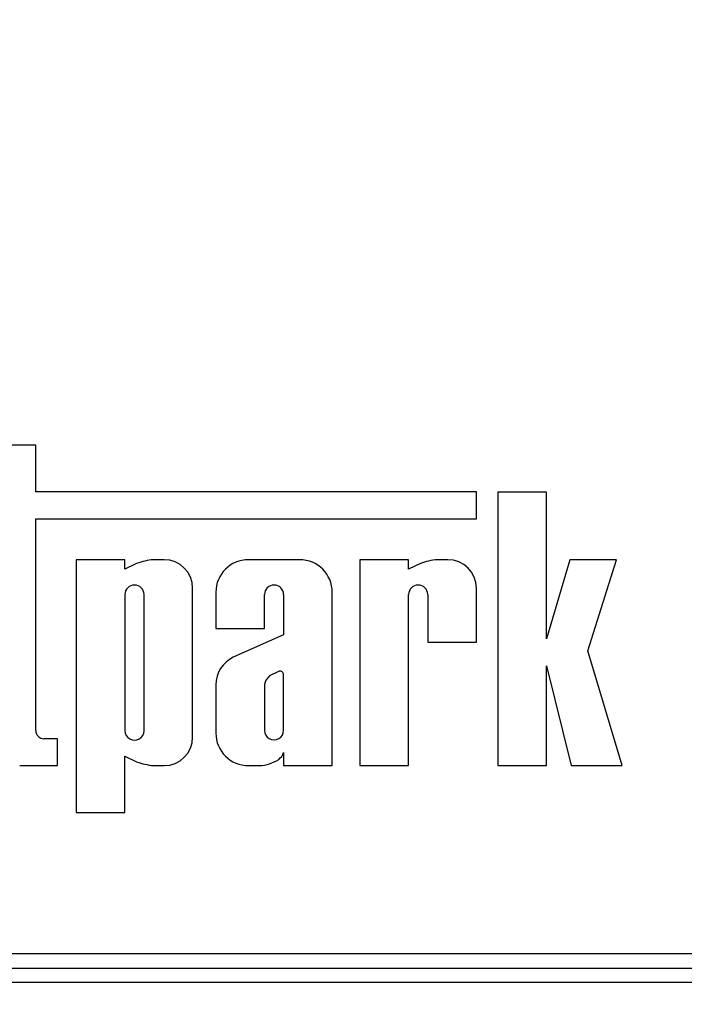
# Model space of a CAD drawing. Units: millimetres. Extents: x 6 to 418, y -29 to 291.
# Drawn here: x 225 to 230, y 189 to 196 of the extents above; entities that cross this region are included whole.
import ezdxf

# ---------------------------------------------------------------- set-up
doc = ezdxf.new("R2010")
doc.units = ezdxf.units.MM
doc.layers.add('FORMAT', color=7, linetype='Continuous')
doc.styles.add('SLDTEXTSTYLE1', font='TXT', dxfattribs={"width": 0.7})
doc.dimstyles.new('SLDDIMSTYLE2', dxfattribs={"dimtxt": 3.393075, "dimasz": 5, "dimexe": 0, "dimexo": 0.0625, "dimgap": 0.848269, "dimtad": 0, "dimtih": 1, "dimtoh": 1, "dimdec": 0, "dimlfac": 5, "dimrnd": 1e-09, "dimzin": 12, "dimdsep": 46, "dimtxsty": 'SLDTEXTSTYLE1', "dimsah": 1, "dimcen": 0, "dimadec": 0, "dimazin": 3, "dimtfac": 1, "dimtdec": 0, "dimtmove": 0, "dimatfit": 3, "dimfxl": 0, "dimfrac": 2, "dimtolj": 1, "dimtzin": 12, "dimarcsym": 0})
doc.dimstyles.new('SLDDIMSTYLE3', dxfattribs={"dimtxt": 3.393075, "dimasz": 5, "dimexe": 0, "dimexo": 0.0625, "dimgap": 0.848269, "dimtad": 0, "dimtih": 1, "dimtoh": 1, "dimdec": 4, "dimlfac": 5, "dimrnd": 1e-09, "dimzin": 12, "dimdsep": 46, "dimtxsty": 'SLDTEXTSTYLE1', "dimsah": 1, "dimcen": 0, "dimadec": 0, "dimazin": 3, "dimtfac": 1, "dimtdec": 4, "dimtmove": 0, "dimatfit": 3, "dimfxl": 0, "dimfrac": 2, "dimtolj": 1, "dimtzin": 12, "dimarcsym": 0})

# ---------------------------------------------------------------- blocks, each defined once
blk = doc.blocks.new('_D_5')
at = {"layer": 'FORMAT'}
for p, q in [((231.84, 176.8599), (257.6172, 194.0541)), ((257.6172, 194.0541), (269.191, 194.0541)), ((213.6177, 164.7049), (231.84, 176.8599)), ((213.6177, 164.7049), (205.2986, 159.1558))]:
    blk.add_line(p, q, dxfattribs=at)
for points in [[(231.84, 176.8599), (236.2438, 179.2684), (235.7554, 180.0005)], [(213.6177, 164.7049), (209.214, 162.2964), (209.7023, 161.5643)]]:
    blk.add_solid(points, dxfattribs=at)
at = {"layer": 'FORMAT', "char_height": 3.39307, "attachment_point": 1, "style": 'SLDTEXTSTYLE1'}
for s, insert in [('%%c', (259.2047, 198.428)), ('110', (264.1249, 198.428))]:
    blk.add_mtext(s, dxfattribs=dict(at, insert=insert))
blk = doc.blocks.new('_D_6')
at = {"layer": 'FORMAT'}
for p, q in [((234.0717, 182.1379), (257.2544, 205.3465)), ((257.2544, 205.3465), (269.5538, 205.3465)), ((211.3861, 159.4269), (234.0717, 182.1379)), ((211.3861, 159.4269), (204.319, 152.3519))]:
    blk.add_line(p, q, dxfattribs=at)
blk.add_arc((222.7289, 170.7824), 16.0501, 168.86361, 228.59727, dxfattribs=at)
for points in [[(234.0717, 182.1379), (237.9165, 185.3645), (237.2939, 185.9864)], [(211.3861, 159.4269), (207.5412, 156.2004), (208.1638, 155.5784)]]:
    blk.add_solid(points, dxfattribs=at)
at = {"layer": 'FORMAT', "char_height": 3.39307, "attachment_point": 1, "style": 'SLDTEXTSTYLE1'}
for s, insert in [('%%c', (258.8419, 209.7204)), ('160', (263.762, 209.7204))]:
    blk.add_mtext(s, dxfattribs=dict(at, insert=insert))

msp = doc.modelspace()

# ---------------------------------------------------------------- linework, layer by layer
at = {"color": 7, "linetype": 'Continuous', "lineweight": 25}
for p, q in [((225.511199, 192.597952), (225.174973, 192.597952)), ((225.511199, 192.275121), (225.511199, 192.597952)), ((228.557171, 192.275121), (225.511199, 192.275121)), ((228.557171, 192.087794), (228.557171, 192.275121)), ((228.70581, 192.273241), (228.70581, 190.382403)), ((229.042036, 192.273241), (228.70581, 192.273241)), ((229.042036, 191.259), (229.042036, 192.273241)), ((225.511199, 192.087794), (228.557171, 192.087794)), ((225.511199, 190.624977), (225.511199, 192.087794)), ((226.127604, 191.80617), (225.791377, 191.80617)), ((225.791377, 191.80617), (225.791377, 190.058269)), ((226.127604, 191.740905), (226.127604, 191.80617)), ((226.398974, 191.80617), (226.324892, 191.80617)), ((227.335553, 191.80617), (226.981758, 191.80617)), ((228.088808, 191.80617), (227.752581, 191.80617)), ((227.752581, 191.80617), (227.752581, 190.382403)), ((228.088808, 191.740905), (228.088808, 191.80617)), ((228.360178, 191.80617), (228.286096, 191.80617)), ((229.202087, 191.80617), (229.042036, 191.259)), ((229.525385, 191.80617), (229.202087, 191.80617)), ((229.328313, 191.176879), (229.525385, 191.80617)), ((226.208831, 191.77919), (226.127604, 191.740905)), ((228.170035, 191.77919), (228.088808, 191.740905)), ((226.595967, 190.579396), (226.595967, 191.609177)), ((228.557171, 191.236609), (228.557171, 191.609177)), ((226.127604, 191.565007), (226.127604, 190.623565)), ((226.25974, 190.623565), (226.25974, 191.565007)), ((226.75636, 191.580773), (226.75636, 191.329463)), ((227.092587, 191.329463), (227.092587, 191.565007)), ((227.224724, 191.565007), (227.224724, 191.286995)), ((227.56095, 190.382403), (227.56095, 191.580773)), ((228.088808, 190.382403), (228.088808, 191.565007)), ((228.220944, 191.565007), (228.220944, 191.236609)), ((226.75636, 191.329463), (227.092587, 191.329463)), ((227.224724, 191.286995), (226.876966, 191.131083)), ((228.220944, 191.236609), (228.557171, 191.236609)), ((229.563747, 190.382403), (229.328313, 191.176879)), ((229.042036, 191.073221), (229.212176, 190.382403)), ((229.042036, 190.382403), (229.042036, 191.073221)), ((227.188599, 191.033162), (227.127438, 191.002274)), ((227.224724, 190.626435), (227.224724, 191.017205)), ((226.75636, 190.941942), (226.75636, 190.6078)), ((227.092587, 190.942512), (227.092587, 190.626435)), ((225.660638, 190.568628), (225.567549, 190.568628)), ((225.660638, 190.382403), (225.660638, 190.568628)), ((226.127604, 190.447667), (226.208831, 190.409383)), ((226.127604, 190.058269), (226.127604, 190.447667)), ((227.224724, 190.472253), (227.224724, 190.382403)), ((225.40037, 190.382403), (225.660638, 190.382403)), ((226.324892, 190.382403), (226.398974, 190.382403)), ((226.981758, 190.382403), (227.057446, 190.382403)), ((227.224724, 190.382403), (227.56095, 190.382403)), ((227.752581, 190.382403), (228.088808, 190.382403)), ((228.70581, 190.382403), (229.042036, 190.382403)), ((229.212176, 190.382403), (229.563747, 190.382403)), ((225.791377, 190.058269), (226.127604, 190.058269)), ((214.828886, 189.082403), (230.628886, 189.082403)), ((214.828886, 188.982403), (230.628886, 188.982403)), ((230.628886, 188.882403), (214.828886, 188.882403))]:
    msp.add_line(p, q, dxfattribs=at)
for centre, radius, start, end in [((226.368288, 191.356374), 0.451885, 95.5108308, 110.662965), ((226.398974, 191.609177), 0.196993, 0, 90), ((226.981758, 191.580773), 0.225397, 90, 180), ((227.335553, 191.580773), 0.225397, 0, 90), ((228.329492, 191.356374), 0.451885, 95.5108308, 110.662965), ((228.360178, 191.609177), 0.196993, 0, 90), ((226.193672, 191.565007), 0.066068, 0, 180), ((227.158655, 191.565007), 0.066068, 0.0003638, 179.9996362), ((228.154876, 191.565007), 0.066068, 0.0004129, 179.9995871), ((226.966181, 190.941173), 0.209822, 115.1629026, 179.790089), ((227.182855, 190.929914), 0.091142, 127.4465063, 172.0549167), ((227.199873, 191.009815), 0.025926, 16.5610424, 115.7747798), ((225.567549, 190.624977), 0.056349, 180, 270), ((226.193672, 190.623565), 0.066068, 179.9996226, 0.0003774), ((226.398974, 190.579396), 0.196993, 270, 0), ((226.981758, 190.6078), 0.225397, 180, 270), ((227.158655, 190.626435), 0.066068, 179.9995691, 0.0004309), ((227.133327, 190.503035), 0.096441, 306.5753201, 341.387027), ((226.368288, 190.832199), 0.451885, 249.337035, 264.4891692), ((227.043983, 190.651457), 0.269391, 272.8645281, 303.0229423)]:
    msp.add_arc(centre, radius, start, end, dxfattribs=at)

# ---------------------------------------------------------------- dimensions: what is measured, and where the dimension line sits
at = {"layer": 'FORMAT'}
for p1, p2, dimstyle, picture, middle in [((234.071671, 182.137894), (211.3861, 159.426911), 'SLDDIMSTYLE3', '_D_6', (264.197844, 208.122268)), ((231.840045, 176.859863), (213.617726, 164.704942), 'SLDDIMSTYLE2', '_D_5', (264.197844, 196.829863))]:
    dim = msp.add_diameter_dim_2p(p1=p1, p2=p2, dimstyle=dimstyle, dxfattribs=at)
    dim.commit()
    dim.dimension.update_dxf_attribs({"geometry": picture, "text_midpoint": middle, "dimtype": 163})

doc.saveas('drawing.dxf')
